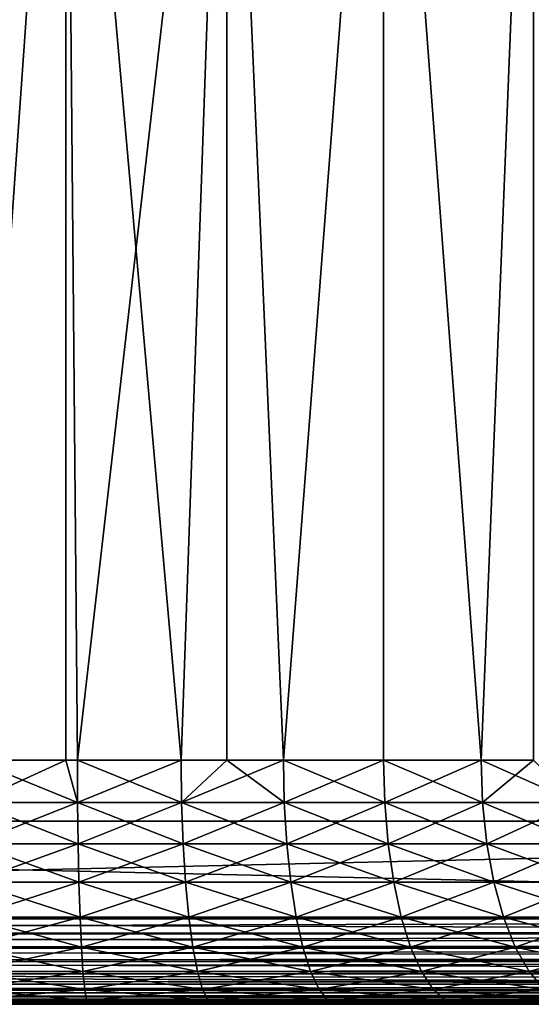
# Model space of a CAD drawing. Extents: x 0 to 555, y 0 to 1313.
# Drawn here: x 20 to 24, y 0 to 8 of the extents above; entities that cross this region are included whole.
import ezdxf

# ---------------------------------------------------------------- set-up
doc = ezdxf.new("R2010")
doc.units = 0
doc.header["$MEASUREMENT"] = 0

msp = doc.modelspace()

# ---------------------------------------------------------------- linework, layer by layer
for points in [[(37.499962, 1311.5, 95), (2.499998, 1311.5, 95), (37.499962, 1.50001, 95)], [(37.499962, 1.50001, 95), (2.499998, 1311.5, 95), (2.499998, 1.50001, 95)], [(2.499998, 1311.5, 65), (37.499962, 1311.5, 65), (2.499998, 1.50001, 65)], [(2.499998, 1.50001, 65), (37.499962, 1311.5, 65), (37.499962, 1.50001, 65)], [(19.57375, 2.000034, 70.50956), (20.33156, 12.70002, 70.505791), (19.006969, 12.70002, 70.55204)], [(19.57375, 2.000034, 89.490433), (19.006969, 12.70002, 89.44796), (20.33156, 12.70002, 89.494209)], [(20.33156, 2.000034, 70.505791), (20.33156, 12.70002, 70.505791), (19.57375, 2.000034, 70.50956)], [(19.57375, 2.000034, 89.490433), (20.33156, 12.70002, 89.494209), (20.33156, 2.000034, 89.494209)], [(20.33156, 2.000034, 70.505791), (20.42621, 2.000034, 70.50956), (20.33156, 12.70002, 70.505791)], [(20.33156, 12.70002, 70.505791), (20.42621, 2.000034, 70.50956), (21.275221, 2.000034, 70.585983)], [(20.33156, 12.70002, 70.505791), (21.275221, 2.000034, 70.585983), (21.64966, 12.70002, 70.644318)], [(20.33156, 2.000034, 89.494209), (20.33156, 12.70002, 89.494209), (20.42621, 2.000034, 89.490433)], [(20.42621, 2.000034, 89.490433), (20.33156, 12.70002, 89.494209), (21.64966, 12.70002, 89.355667)], [(20.42621, 2.000034, 89.490433), (21.64966, 12.70002, 89.355667), (21.275221, 2.000034, 89.414017)], [(21.64966, 12.70002, 70.644318), (21.275221, 2.000034, 70.585983), (21.64966, 2.000034, 70.644318)], [(21.64966, 12.70002, 89.355667), (21.64966, 2.000034, 89.355667), (21.275221, 2.000034, 89.414017)], [(21.64966, 12.70002, 70.644318), (22.11392, 2.000034, 70.738182), (22.935631, 12.70002, 70.964958)], [(21.64966, 12.70002, 70.644318), (21.64966, 2.000034, 70.644318), (22.11392, 2.000034, 70.738182)], [(22.935631, 12.70002, 89.035042), (22.11392, 2.000034, 89.26181), (21.64966, 12.70002, 89.355667)], [(21.64966, 12.70002, 89.355667), (22.11392, 2.000034, 89.26181), (21.64966, 2.000034, 89.355667)], [(22.935631, 12.70002, 70.964958), (22.11392, 2.000034, 70.738182), (22.935631, 2.000034, 70.964958)], [(22.935631, 12.70002, 89.035042), (22.935631, 2.000034, 89.035042), (22.11392, 2.000034, 89.26181)], [(22.935631, 12.70002, 70.964958), (23.73374, 2.000034, 71.264481), (24.164499, 12.70002, 71.461449)], [(22.935631, 12.70002, 70.964958), (22.935631, 2.000034, 70.964958), (23.73374, 2.000034, 71.264481)], [(24.164499, 12.70002, 88.538544), (23.73374, 2.000034, 88.735512), (22.935631, 12.70002, 89.035042)], [(22.935631, 12.70002, 89.035042), (23.73374, 2.000034, 88.735512), (22.935631, 2.000034, 89.035042)], [(24.164499, 12.70002, 71.461449), (23.73374, 2.000034, 71.264481), (24.164499, 2.000034, 71.461449)], [(24.164499, 12.70002, 88.538544), (24.164499, 2.000034, 88.538544), (23.73374, 2.000034, 88.735512)], [(19.572439, 1.652718, 89.52079), (19.57375, 2.000034, 89.490433), (20.42758, 1.652718, 89.52079)], [(20.42758, 1.652718, 70.47921), (20.33156, 2.000034, 70.505791), (19.572439, 1.652718, 70.47921)], [(19.572439, 1.652718, 70.47921), (20.33156, 2.000034, 70.505791), (19.57375, 2.000034, 70.50956)], [(20.42758, 1.652718, 89.52079), (19.57375, 2.000034, 89.490433), (20.33156, 2.000034, 89.494209)], [(20.33156, 2.000034, 89.494209), (20.42621, 2.000034, 89.490433), (20.42758, 1.652718, 89.52079)], [(20.42758, 1.652718, 70.47921), (20.42621, 2.000034, 70.50956), (20.33156, 2.000034, 70.505791)], [(20.42758, 1.652718, 89.52079), (20.42621, 2.000034, 89.490433), (21.275221, 2.000034, 89.414017)], [(21.27928, 1.652718, 70.55587), (21.275221, 2.000034, 70.585983), (20.42621, 2.000034, 70.50956)], [(21.27928, 1.652718, 70.55587), (20.42621, 2.000034, 70.50956), (20.42758, 1.652718, 70.47921)], [(20.42758, 1.652718, 89.52079), (21.275221, 2.000034, 89.414017), (21.27928, 1.652718, 89.44413)], [(21.27928, 1.652718, 89.44413), (21.275221, 2.000034, 89.414017), (21.64966, 2.000034, 89.355667)], [(21.64966, 2.000034, 70.644318), (21.275221, 2.000034, 70.585983), (21.27928, 1.652718, 70.55587)], [(21.27928, 1.652718, 89.44413), (21.64966, 2.000034, 89.355667), (22.12071, 1.652718, 89.291443)], [(21.64966, 2.000034, 70.644318), (21.27928, 1.652718, 70.55587), (22.11392, 2.000034, 70.738182)], [(22.11392, 2.000034, 70.738182), (21.27928, 1.652718, 70.55587), (22.12071, 1.652718, 70.708557)], [(22.11392, 2.000034, 89.26181), (22.12071, 1.652718, 89.291443), (21.64966, 2.000034, 89.355667)], [(22.935631, 2.000034, 89.035042), (22.12071, 1.652718, 89.291443), (22.11392, 2.000034, 89.26181)], [(22.11392, 2.000034, 70.738182), (22.945049, 1.652718, 70.936058), (22.935631, 2.000034, 70.964958)], [(22.11392, 2.000034, 70.738182), (22.12071, 1.652718, 70.708557), (22.945049, 1.652718, 70.936058)], [(22.935631, 2.000034, 89.035042), (22.945049, 1.652718, 89.063927), (22.12071, 1.652718, 89.291443)], [(23.73374, 2.000034, 88.735512), (22.945049, 1.652718, 89.063927), (22.935631, 2.000034, 89.035042)], [(22.935631, 2.000034, 70.964958), (22.945049, 1.652718, 70.936058), (23.745661, 1.652718, 71.236549)], [(22.935631, 2.000034, 70.964958), (23.745661, 1.652718, 71.236549), (23.73374, 2.000034, 71.264481)], [(23.73374, 2.000034, 88.735512), (23.745661, 1.652718, 88.763451), (22.945049, 1.652718, 89.063927)], [(24.164499, 2.000034, 88.538544), (24.516171, 1.652718, 88.39241), (23.73374, 2.000034, 88.735512)], [(23.73374, 2.000034, 88.735512), (24.516171, 1.652718, 88.39241), (23.745661, 1.652718, 88.763451)], [(23.73374, 2.000034, 71.264481), (23.745661, 1.652718, 71.236549), (24.164499, 2.000034, 71.461449)], [(24.516171, 1.652718, 71.607582), (24.164499, 2.000034, 71.461449), (23.745661, 1.652718, 71.236549)], [(19.572439, 1.652718, 70.47921), (19.56838, 1.316011, 70.389069), (20.431641, 1.316011, 70.389069)], [(20.42758, 1.652718, 89.52079), (20.431641, 1.316011, 89.610931), (19.56838, 1.316011, 89.610931)], [(20.42758, 1.652718, 89.52079), (19.56838, 1.316011, 89.610931), (19.572439, 1.652718, 89.52079)], [(19.572439, 1.652718, 70.47921), (20.431641, 1.316011, 70.389069), (20.42758, 1.652718, 70.47921)], [(20.42758, 1.652718, 70.47921), (20.431641, 1.316011, 70.389069), (21.29138, 1.316011, 70.466454)], [(20.42758, 1.652718, 70.47921), (21.29138, 1.316011, 70.466454), (21.27928, 1.652718, 70.55587)], [(21.27928, 1.652718, 89.44413), (20.431641, 1.316011, 89.610931), (20.42758, 1.652718, 89.52079)], [(21.27928, 1.652718, 89.44413), (21.29138, 1.316011, 89.533539), (20.431641, 1.316011, 89.610931)], [(21.27928, 1.652718, 70.55587), (21.29138, 1.316011, 70.466454), (22.1408, 1.316011, 70.62059)], [(21.27928, 1.652718, 70.55587), (22.1408, 1.316011, 70.62059), (22.12071, 1.652718, 70.708557)], [(22.12071, 1.652718, 89.291443), (21.29138, 1.316011, 89.533539), (21.27928, 1.652718, 89.44413)], [(22.12071, 1.652718, 89.291443), (22.1408, 1.316011, 89.379402), (21.29138, 1.316011, 89.533539)], [(22.12071, 1.652718, 70.708557), (22.1408, 1.316011, 70.62059), (22.97294, 1.316011, 70.85025)], [(22.12071, 1.652718, 70.708557), (22.97294, 1.316011, 70.85025), (22.945049, 1.652718, 70.936058)], [(22.945049, 1.652718, 89.063927), (22.1408, 1.316011, 89.379402), (22.12071, 1.652718, 89.291443)], [(22.945049, 1.652718, 89.063927), (22.97294, 1.316011, 89.14975), (22.1408, 1.316011, 89.379402)], [(22.945049, 1.652718, 70.936058), (22.97294, 1.316011, 70.85025), (23.78112, 1.316011, 71.15358)], [(22.945049, 1.652718, 70.936058), (23.78112, 1.316011, 71.15358), (23.745661, 1.652718, 71.236549)], [(23.745661, 1.652718, 88.763451), (22.97294, 1.316011, 89.14975), (22.945049, 1.652718, 89.063927)], [(23.745661, 1.652718, 88.763451), (23.78112, 1.316011, 88.84642), (22.97294, 1.316011, 89.14975)], [(23.745661, 1.652718, 71.236549), (23.78112, 1.316011, 71.15358), (24.558901, 1.316011, 71.52813)], [(23.745661, 1.652718, 71.236549), (24.558901, 1.316011, 71.52813), (24.516171, 1.652718, 71.607582)], [(24.516171, 1.652718, 88.39241), (23.78112, 1.316011, 88.84642), (23.745661, 1.652718, 88.763451)], [(24.516171, 1.652718, 88.39241), (24.558901, 1.316011, 88.47187), (23.78112, 1.316011, 88.84642)], [(37.499962, 0.699997, 95), (37.499962, 1.50001, 95), (2.499998, 0.699997, 95)], [(2.499998, 0.699997, 95), (37.499962, 1.50001, 95), (2.499998, 1.50001, 95)], [(2.499998, 0.699997, 65), (2.499998, 1.50001, 65), (37.499962, 0.699997, 65)], [(37.499962, 0.699997, 65), (2.499998, 1.50001, 65), (37.499962, 1.50001, 65)], [(19.56838, 1.316011, 70.389069), (19.561769, 1.000047, 70.241882), (20.43819, 1.000047, 70.241882)], [(20.431641, 1.316011, 89.610931), (20.43819, 1.000047, 89.75811), (19.561769, 1.000047, 89.75811)], [(20.431641, 1.316011, 89.610931), (19.561769, 1.000047, 89.75811), (19.56838, 1.316011, 89.610931)], [(19.56838, 1.316011, 70.389069), (20.43819, 1.000047, 70.241882), (20.431641, 1.316011, 70.389069)], [(20.431641, 1.316011, 70.389069), (20.43819, 1.000047, 70.241882), (21.311159, 1.000047, 70.32045)], [(20.431641, 1.316011, 70.389069), (21.311159, 1.000047, 70.32045), (21.29138, 1.316011, 70.466454)], [(21.29138, 1.316011, 89.533539), (20.43819, 1.000047, 89.75811), (20.431641, 1.316011, 89.610931)], [(21.29138, 1.316011, 89.533539), (21.311159, 1.000047, 89.679543), (20.43819, 1.000047, 89.75811)], [(21.29138, 1.316011, 70.466454), (21.311159, 1.000047, 70.32045), (22.17358, 1.000047, 70.476952)], [(21.29138, 1.316011, 70.466454), (22.17358, 1.000047, 70.476952), (22.1408, 1.316011, 70.62059)], [(22.1408, 1.316011, 89.379402), (21.311159, 1.000047, 89.679543), (21.29138, 1.316011, 89.533539)], [(22.1408, 1.316011, 89.379402), (22.17358, 1.000047, 89.523041), (21.311159, 1.000047, 89.679543)], [(22.1408, 1.316011, 70.62059), (22.17358, 1.000047, 70.476952), (23.018419, 1.000047, 70.710129)], [(22.1408, 1.316011, 70.62059), (23.018419, 1.000047, 70.710129), (22.97294, 1.316011, 70.85025)], [(22.97294, 1.316011, 89.14975), (22.17358, 1.000047, 89.523041), (22.1408, 1.316011, 89.379402)], [(22.97294, 1.316011, 89.14975), (23.018419, 1.000047, 89.289871), (22.17358, 1.000047, 89.523041)], [(22.97294, 1.316011, 70.85025), (23.018419, 1.000047, 70.710129), (23.83906, 1.000047, 71.018097)], [(22.97294, 1.316011, 70.85025), (23.83906, 1.000047, 71.018097), (23.78112, 1.316011, 71.15358)], [(23.78112, 1.316011, 88.84642), (23.018419, 1.000047, 89.289871), (22.97294, 1.316011, 89.14975)], [(23.78112, 1.316011, 88.84642), (23.83906, 1.000047, 88.981903), (23.018419, 1.000047, 89.289871)], [(23.78112, 1.316011, 71.15358), (23.83906, 1.000047, 71.018097), (24.6287, 1.000047, 71.398392)], [(23.78112, 1.316011, 71.15358), (24.6287, 1.000047, 71.398392), (24.558901, 1.316011, 71.52813)], [(24.558901, 1.316011, 88.47187), (23.83906, 1.000047, 88.981903), (23.78112, 1.316011, 88.84642)], [(24.558901, 1.316011, 88.47187), (24.6287, 1.000047, 88.601608), (23.83906, 1.000047, 88.981903)], [(19.561769, 1.000047, 70.241882), (19.552771, 0.714421, 70.042122), (20.447189, 0.714421, 70.042122)], [(20.43819, 1.000047, 89.75811), (20.447189, 0.714421, 89.95787), (19.552771, 0.714421, 89.95787)], [(20.43819, 1.000047, 89.75811), (19.552771, 0.714421, 89.95787), (19.561769, 1.000047, 89.75811)], [(19.561769, 1.000047, 70.241882), (20.447189, 0.714421, 70.042122), (20.43819, 1.000047, 70.241882)], [(20.43819, 1.000047, 70.241882), (20.447189, 0.714421, 70.042122), (21.33799, 0.714421, 70.122299)], [(20.43819, 1.000047, 70.241882), (21.33799, 0.714421, 70.122299), (21.311159, 1.000047, 70.32045)], [(21.311159, 1.000047, 89.679543), (20.447189, 0.714421, 89.95787), (20.43819, 1.000047, 89.75811)], [(21.311159, 1.000047, 89.679543), (21.33799, 0.714421, 89.877701), (20.447189, 0.714421, 89.95787)], [(21.311159, 1.000047, 70.32045), (21.33799, 0.714421, 70.122299), (22.21805, 0.714421, 70.281998)], [(21.311159, 1.000047, 70.32045), (22.21805, 0.714421, 70.281998), (22.17358, 1.000047, 70.476952)], [(22.17358, 1.000047, 89.523041), (21.33799, 0.714421, 89.877701), (21.311159, 1.000047, 89.679543)], [(22.17358, 1.000047, 89.523041), (22.21805, 0.714421, 89.717987), (21.33799, 0.714421, 89.877701)], [(22.17358, 1.000047, 70.476952), (22.21805, 0.714421, 70.281998), (23.080231, 0.714421, 70.519951)], [(22.17358, 1.000047, 70.476952), (23.080231, 0.714421, 70.519951), (23.018419, 1.000047, 70.710129)], [(23.018419, 1.000047, 89.289871), (22.21805, 0.714421, 89.717987), (22.17358, 1.000047, 89.523041)], [(23.018419, 1.000047, 89.289871), (23.080231, 0.714421, 89.480049), (22.21805, 0.714421, 89.717987)], [(23.018419, 1.000047, 70.710129), (23.080231, 0.714421, 70.519951), (23.91762, 0.714421, 70.834229)], [(23.018419, 1.000047, 70.710129), (23.91762, 0.714421, 70.834229), (23.83906, 1.000047, 71.018097)], [(23.83906, 1.000047, 88.981903), (23.080231, 0.714421, 89.480049), (23.018419, 1.000047, 89.289871)], [(23.83906, 1.000047, 88.981903), (23.91762, 0.714421, 89.165771), (23.080231, 0.714421, 89.480049)], [(23.83906, 1.000047, 71.018097), (23.91762, 0.714421, 70.834229), (24.723471, 0.714421, 71.222298)], [(23.83906, 1.000047, 71.018097), (24.723471, 0.714421, 71.222298), (24.6287, 1.000047, 71.398392)], [(24.6287, 1.000047, 88.601608), (23.91762, 0.714421, 89.165771), (23.83906, 1.000047, 88.981903)], [(24.6287, 1.000047, 88.601608), (24.723471, 0.714421, 88.777702), (23.91762, 0.714421, 89.165771)], [(37.499962, 0.699997, 65), (37.499962, 0.590503, 65.008621), (2.499998, 0.699997, 65)], [(2.499998, 0.699997, 65), (37.499962, 0.590503, 65.008621), (2.499998, 0.578463, 65.010628)], [(2.499998, 0.699997, 95), (2.499998, 0.590503, 94.991379), (37.499962, 0.699997, 95)], [(37.499962, 0.699997, 95), (2.499998, 0.590503, 94.991379), (37.499962, 0.578463, 94.989357)], [(19.552771, 0.714421, 70.042122), (19.54174, 0.467956, 69.79586), (20.458281, 0.467956, 69.79586)], [(20.447189, 0.714421, 89.95787), (20.458281, 0.467956, 90.20414), (19.54174, 0.467956, 90.20414)], [(20.447189, 0.714421, 89.95787), (19.54174, 0.467956, 90.20414), (19.552771, 0.714421, 89.95787)], [(19.552771, 0.714421, 70.042122), (20.458281, 0.467956, 69.79586), (20.447189, 0.714421, 70.042122)], [(20.447189, 0.714421, 70.042122), (20.458281, 0.467956, 69.79586), (21.37113, 0.467956, 69.878021)], [(20.447189, 0.714421, 70.042122), (21.37113, 0.467956, 69.878021), (21.33799, 0.714421, 70.122299)], [(21.33799, 0.714421, 89.877701), (20.458281, 0.467956, 90.20414), (20.447189, 0.714421, 89.95787)], [(21.33799, 0.714421, 89.877701), (21.37113, 0.467956, 90.121979), (20.458281, 0.467956, 90.20414)], [(21.33799, 0.714421, 70.122299), (21.37113, 0.467956, 69.878021), (22.272881, 0.467956, 70.041672)], [(21.33799, 0.714421, 70.122299), (22.272881, 0.467956, 70.041672), (22.21805, 0.714421, 70.281998)], [(22.21805, 0.714421, 89.717987), (21.37113, 0.467956, 90.121979), (21.33799, 0.714421, 89.877701)], [(22.21805, 0.714421, 89.717987), (22.272881, 0.467956, 89.958328), (21.37113, 0.467956, 90.121979)], [(22.21805, 0.714421, 70.281998), (22.272881, 0.467956, 70.041672), (23.156401, 0.467956, 70.2855)], [(22.21805, 0.714421, 70.281998), (23.156401, 0.467956, 70.2855), (23.080231, 0.714421, 70.519951)], [(23.080231, 0.714421, 89.480049), (22.272881, 0.467956, 89.958328), (22.21805, 0.714421, 89.717987)], [(23.080231, 0.714421, 89.480049), (23.156401, 0.467956, 89.714493), (22.272881, 0.467956, 89.958328)], [(23.080231, 0.714421, 70.519951), (23.156401, 0.467956, 70.2855), (24.01453, 0.467956, 70.607552)], [(23.080231, 0.714421, 70.519951), (24.01453, 0.467956, 70.607552), (23.91762, 0.714421, 70.834229)], [(23.91762, 0.714421, 89.165771), (23.156401, 0.467956, 89.714493), (23.080231, 0.714421, 89.480049)], [(23.91762, 0.714421, 89.165771), (24.01453, 0.467956, 89.392448), (23.156401, 0.467956, 89.714493)], [(23.91762, 0.714421, 70.834229), (24.01453, 0.467956, 70.607552), (24.8403, 0.467956, 71.005219)], [(23.91762, 0.714421, 70.834229), (24.8403, 0.467956, 71.005219), (24.723471, 0.714421, 71.222298)], [(24.723471, 0.714421, 88.777702), (24.01453, 0.467956, 89.392448), (23.91762, 0.714421, 89.165771)], [(24.723471, 0.714421, 88.777702), (24.8403, 0.467956, 88.994766), (24.01453, 0.467956, 89.392448)], [(37.499962, 0.590503, 65.008621), (37.499962, 0.578463, 65.010628), (2.499998, 0.578463, 65.010628)], [(2.499998, 0.590503, 94.991379), (2.499998, 0.578463, 94.989357), (37.499962, 0.578463, 94.989357)], [(2.499998, 0.578463, 65.010628), (37.499962, 0.578463, 65.010628), (37.499962, 0.483692, 65.034264)], [(2.499998, 0.578463, 65.010628), (37.499962, 0.483692, 65.034264), (2.499998, 0.460625, 65.042213)], [(37.499962, 0.578463, 94.989357), (2.499998, 0.578463, 94.989357), (2.499998, 0.483692, 94.965736)], [(37.499962, 0.578463, 94.989357), (2.499998, 0.483692, 94.965736), (37.499962, 0.460625, 94.957779)], [(37.499962, 0.483692, 65.034264), (37.499962, 0.460625, 65.042213), (2.499998, 0.460625, 65.042213)], [(2.499998, 0.483692, 94.965736), (2.499998, 0.460625, 94.957779), (37.499962, 0.460625, 94.957779)], [(2.499998, 0.460625, 65.042213), (37.499962, 0.460625, 65.042213), (37.499962, 0.382245, 65.076286)], [(2.499998, 0.460625, 65.042213), (37.499962, 0.382245, 65.076286), (2.499998, 0.349999, 65.093781)], [(37.499962, 0.460625, 94.957779), (2.499998, 0.460625, 94.957779), (2.499998, 0.382245, 94.923698)], [(37.499962, 0.460625, 94.957779), (2.499998, 0.382245, 94.923698), (37.499962, 0.349999, 94.906219)], [(19.54174, 0.467956, 69.79586), (19.528931, 0.267983, 69.510567), (20.4711, 0.267983, 69.510567)], [(20.458281, 0.467956, 90.20414), (20.4711, 0.267983, 90.489433), (19.528931, 0.267983, 90.489433)], [(20.458281, 0.467956, 90.20414), (19.528931, 0.267983, 90.489433), (19.54174, 0.467956, 90.20414)], [(19.54174, 0.467956, 69.79586), (20.4711, 0.267983, 69.510567), (20.458281, 0.467956, 69.79586)], [(20.458281, 0.467956, 69.79586), (20.4711, 0.267983, 69.510567), (21.409451, 0.267983, 69.595032)], [(20.458281, 0.467956, 69.79586), (21.409451, 0.267983, 69.595032), (21.37113, 0.467956, 69.878021)], [(21.37113, 0.467956, 90.121979), (20.4711, 0.267983, 90.489433), (20.458281, 0.467956, 90.20414)], [(21.37113, 0.467956, 90.121979), (21.409451, 0.267983, 90.404968), (20.4711, 0.267983, 90.489433)], [(21.37113, 0.467956, 69.878021), (21.409451, 0.267983, 69.595032), (22.336479, 0.267983, 69.76326)], [(21.37113, 0.467956, 69.878021), (22.336479, 0.267983, 69.76326), (22.272881, 0.467956, 70.041672)], [(22.272881, 0.467956, 89.958328), (21.409451, 0.267983, 90.404968), (21.37113, 0.467956, 90.121979)], [(22.272881, 0.467956, 89.958328), (22.336479, 0.267983, 90.23674), (21.409451, 0.267983, 90.404968)], [(22.272881, 0.467956, 70.041672), (22.336479, 0.267983, 69.76326), (23.24468, 0.267983, 70.013901)], [(22.272881, 0.467956, 70.041672), (23.24468, 0.267983, 70.013901), (23.156401, 0.467956, 70.2855)], [(23.156401, 0.467956, 89.714493), (22.336479, 0.267983, 90.23674), (22.272881, 0.467956, 89.958328)], [(23.156401, 0.467956, 89.714493), (23.24468, 0.267983, 89.986092), (22.336479, 0.267983, 90.23674)], [(23.156401, 0.467956, 70.2855), (23.24468, 0.267983, 70.013901), (24.12677, 0.267983, 70.344963)], [(23.156401, 0.467956, 70.2855), (24.12677, 0.267983, 70.344963), (24.01453, 0.467956, 70.607552)], [(24.01453, 0.467956, 89.392448), (23.24468, 0.267983, 89.986092), (23.156401, 0.467956, 89.714493)], [(24.01453, 0.467956, 89.392448), (24.12677, 0.267983, 89.655037), (23.24468, 0.267983, 89.986092)], [(24.01453, 0.467956, 70.607552), (24.12677, 0.267983, 70.344963), (24.975599, 0.267983, 70.753738)], [(24.01453, 0.467956, 70.607552), (24.975599, 0.267983, 70.753738), (24.8403, 0.467956, 71.005219)], [(24.8403, 0.467956, 88.994766), (24.12677, 0.267983, 89.655037), (24.01453, 0.467956, 89.392448)], [(24.8403, 0.467956, 88.994766), (24.975599, 0.267983, 89.246246), (24.12677, 0.267983, 89.655037)], [(37.499962, 0.382245, 65.076286), (37.499962, 0.349999, 65.093781), (2.499998, 0.349999, 65.093781)], [(2.499998, 0.382245, 94.923698), (2.499998, 0.349999, 94.906219), (37.499962, 0.349999, 94.906219)], [(2.499998, 0.349999, 65.093781), (37.499962, 0.349999, 65.093781), (37.499962, 0.288546, 65.13369)], [(2.499998, 0.349999, 65.093781), (37.499962, 0.288546, 65.13369), (2.499998, 0.250042, 65.163773)], [(37.499962, 0.349999, 94.906219), (2.499998, 0.349999, 94.906219), (2.499998, 0.288546, 94.86631)], [(37.499962, 0.349999, 94.906219), (2.499998, 0.288546, 94.86631), (37.499962, 0.250042, 94.836227)], [(37.499962, 0.288546, 65.13369), (37.499962, 0.250042, 65.163773), (2.499998, 0.250042, 65.163773)], [(37.499962, 0.250042, 94.836227), (2.499998, 0.288546, 94.86631), (2.499998, 0.250042, 94.836227)], [(2.499998, 0.250042, 65.163773), (37.499962, 0.250042, 65.163773), (37.499962, 0.20504, 65.205017)], [(2.499998, 0.250042, 65.163773), (37.499962, 0.20504, 65.205017), (2.499998, 0.163794, 65.250053)], [(37.499962, 0.250042, 94.836227), (2.499998, 0.250042, 94.836227), (37.499962, 0.163794, 94.749947)], [(2.499998, 0.250042, 94.836227), (2.499998, 0.20504, 94.794968), (37.499962, 0.163794, 94.749947)], [(19.528931, 0.267983, 69.510567), (19.51474, 0.12064, 69.194931), (20.48522, 0.12064, 69.194931)], [(20.4711, 0.267983, 90.489433), (20.48522, 0.12064, 90.805069), (19.51474, 0.12064, 90.805069)], [(20.4711, 0.267983, 90.489433), (19.51474, 0.12064, 90.805069), (19.528931, 0.267983, 90.489433)], [(19.528931, 0.267983, 69.510567), (20.48522, 0.12064, 69.194931), (20.4711, 0.267983, 69.510567)], [(20.4711, 0.267983, 69.510567), (20.48522, 0.12064, 69.194931), (21.45183, 0.12064, 69.281929)], [(20.4711, 0.267983, 69.510567), (21.45183, 0.12064, 69.281929), (21.409451, 0.267983, 69.595032)], [(21.409451, 0.267983, 90.404968), (20.48522, 0.12064, 90.805069), (20.4711, 0.267983, 90.489433)], [(21.409451, 0.267983, 90.404968), (21.45183, 0.12064, 90.718071), (20.48522, 0.12064, 90.805069)], [(21.409451, 0.267983, 69.595032), (21.45183, 0.12064, 69.281929), (22.406759, 0.12064, 69.455223)], [(21.409451, 0.267983, 69.595032), (22.406759, 0.12064, 69.455223), (22.336479, 0.267983, 69.76326)], [(22.336479, 0.267983, 90.23674), (21.45183, 0.12064, 90.718071), (21.409451, 0.267983, 90.404968)], [(22.336479, 0.267983, 90.23674), (22.406759, 0.12064, 90.544777), (21.45183, 0.12064, 90.718071)], [(22.336479, 0.267983, 69.76326), (22.406759, 0.12064, 69.455223), (23.34231, 0.12064, 69.713409)], [(22.336479, 0.267983, 69.76326), (23.34231, 0.12064, 69.713409), (23.24468, 0.267983, 70.013901)], [(23.24468, 0.267983, 89.986092), (22.406759, 0.12064, 90.544777), (22.336479, 0.267983, 90.23674)], [(23.24468, 0.267983, 89.986092), (23.34231, 0.12064, 90.286591), (22.406759, 0.12064, 90.544777)], [(23.24468, 0.267983, 70.013901), (23.34231, 0.12064, 69.713409), (24.250919, 0.12064, 70.05442)], [(23.24468, 0.267983, 70.013901), (24.250919, 0.12064, 70.05442), (24.12677, 0.267983, 70.344963)], [(24.12677, 0.267983, 89.655037), (23.34231, 0.12064, 90.286591), (23.24468, 0.267983, 89.986092)], [(24.12677, 0.267983, 89.655037), (24.250919, 0.12064, 89.945572), (23.34231, 0.12064, 90.286591)], [(24.12677, 0.267983, 70.344963), (24.250919, 0.12064, 70.05442), (25.12532, 0.12064, 70.47551)], [(24.12677, 0.267983, 70.344963), (25.12532, 0.12064, 70.47551), (24.975599, 0.267983, 70.753738)], [(24.975599, 0.267983, 89.246246), (24.250919, 0.12064, 89.945572), (24.12677, 0.267983, 89.655037)], [(2.499998, 0.163794, 65.250053), (37.499962, 0.20504, 65.205017), (37.499962, 0.163794, 65.250053)], [(37.499962, 0.163794, 94.749947), (2.499998, 0.20504, 94.794968), (2.499998, 0.163794, 94.749947)], [(2.499998, 0.163794, 65.250053), (37.499962, 0.163794, 65.250053), (2.499998, 0.093818, 65.349998)], [(37.499962, 0.163794, 65.250053), (37.499962, 0.133693, 65.288551), (2.499998, 0.093818, 65.349998)], [(37.499962, 0.163794, 94.749947), (2.499998, 0.163794, 94.749947), (37.499962, 0.093818, 94.650002)], [(2.499998, 0.163794, 94.749947), (2.499998, 0.133693, 94.711449), (37.499962, 0.093818, 94.650002)], [(2.499998, 0.093818, 65.349998), (37.499962, 0.133693, 65.288551), (37.499962, 0.093818, 65.349998)], [(37.499962, 0.093818, 94.650002), (2.499998, 0.133693, 94.711449), (2.499998, 0.093818, 94.650002)], [(2.499998, 0.093818, 65.349998), (37.499962, 0.093818, 65.349998), (2.499998, 0.04226, 65.460579)], [(37.499962, 0.093818, 65.349998), (37.499962, 0.076294, 65.382202), (2.499998, 0.04226, 65.460579)], [(37.499962, 0.093818, 94.650002), (2.499998, 0.093818, 94.650002), (37.499962, 0.04226, 94.539413)], [(2.499998, 0.093818, 94.650002), (2.499998, 0.076294, 94.61779), (37.499962, 0.04226, 94.539413)], [(19.51474, 0.12064, 69.194931), (19.499599, 0.030398, 68.858521), (20.50036, 0.030398, 68.858521)], [(20.48522, 0.12064, 90.805069), (20.50036, 0.030398, 91.141472), (19.499599, 0.030398, 91.141472)], [(20.48522, 0.12064, 90.805069), (19.499599, 0.030398, 91.141472), (19.51474, 0.12064, 90.805069)], [(19.51474, 0.12064, 69.194931), (20.50036, 0.030398, 68.858521), (20.48522, 0.12064, 69.194931)], [(20.48522, 0.12064, 69.194931), (20.50036, 0.030398, 68.858521), (21.49707, 0.030398, 68.948227)], [(20.48522, 0.12064, 69.194931), (21.49707, 0.030398, 68.948227), (21.45183, 0.12064, 69.281929)], [(21.45183, 0.12064, 90.718071), (20.50036, 0.030398, 91.141472), (20.48522, 0.12064, 90.805069)], [(21.45183, 0.12064, 90.718071), (21.49707, 0.030398, 91.051773), (20.50036, 0.030398, 91.141472)], [(21.45183, 0.12064, 69.281929), (21.49707, 0.030398, 68.948227), (22.48168, 0.030398, 69.126923)], [(21.45183, 0.12064, 69.281929), (22.48168, 0.030398, 69.126923), (22.406759, 0.12064, 69.455223)], [(22.406759, 0.12064, 90.544777), (21.49707, 0.030398, 91.051773), (21.45183, 0.12064, 90.718071)], [(22.406759, 0.12064, 90.544777), (22.48168, 0.030398, 90.873077), (21.49707, 0.030398, 91.051773)], [(22.406759, 0.12064, 69.455223), (22.48168, 0.030398, 69.126923), (23.446381, 0.030398, 69.39315)], [(22.406759, 0.12064, 69.455223), (23.446381, 0.030398, 69.39315), (23.34231, 0.12064, 69.713409)], [(23.34231, 0.12064, 90.286591), (22.48168, 0.030398, 90.873077), (22.406759, 0.12064, 90.544777)], [(23.34231, 0.12064, 90.286591), (23.446381, 0.030398, 90.60685), (22.48168, 0.030398, 90.873077)], [(23.34231, 0.12064, 69.713409), (23.446381, 0.030398, 69.39315), (24.38331, 0.030398, 69.744781)], [(23.34231, 0.12064, 69.713409), (24.38331, 0.030398, 69.744781), (24.250919, 0.12064, 70.05442)], [(24.250919, 0.12064, 89.945572), (23.446381, 0.030398, 90.60685), (23.34231, 0.12064, 90.286591)], [(24.250919, 0.12064, 89.945572), (24.38331, 0.030398, 90.255219), (23.446381, 0.030398, 90.60685)], [(2.499998, 0.04226, 65.460579), (37.499962, 0.076294, 65.382202), (37.499962, 0.04226, 65.460579)], [(37.499962, 0.04226, 94.539413), (2.499998, 0.076294, 94.61779), (2.499998, 0.04226, 94.539413)], [(2.499998, 0.04226, 65.460579), (37.499962, 0.04226, 65.460579), (2.499998, 0.010669, 65.578438)], [(37.499962, 0.04226, 65.460579), (37.499962, 0.034273, 65.483688), (2.499998, 0.010669, 65.578438)], [(37.499962, 0.04226, 94.539413), (2.499998, 0.04226, 94.539413), (37.499962, 0.010669, 94.421547)], [(2.499998, 0.04226, 94.539413), (2.499998, 0.034273, 94.516312), (37.499962, 0.010669, 94.421547)], [(2.499998, 0.010669, 65.578438), (37.499962, 0.034273, 65.483688), (37.499962, 0.010669, 65.578438)], [(37.499962, 0.010669, 94.421547), (2.499998, 0.034273, 94.516312), (2.499998, 0.010669, 94.421547)], [(2.499998, 0.010669, 65.578438), (37.499962, 0.010669, 65.578438), (2.499998, 0, 65.699997)], [(2.499998, 0, 65.699997), (37.499962, 0.010669, 65.578438), (37.499962, 0.008643, 65.590492)], [(37.499962, 0.010669, 94.421547), (2.499998, 0.010669, 94.421547), (37.499962, 0, 94.300003)], [(37.499962, 0, 94.300003), (2.499998, 0.010669, 94.421547), (2.499998, 0.008643, 94.4095)], [(2.499998, 0, 65.699997), (37.499962, 0.008643, 65.590492), (37.499962, 0, 65.699997)], [(37.499962, 0, 94.300003), (2.499998, 0.008643, 94.4095), (2.499998, 0, 94.300003)], [(37.499962, 0, 65.699997), (19.484039, 0, 68.511581), (2.499998, 0, 65.699997)], [(2.499998, 0, 94.300003), (19.484039, 0, 91.488419), (37.499962, 0, 94.300003)], [(19.499599, 0.030398, 68.858521), (19.484039, 0, 68.511581), (20.515921, 0, 68.511581)], [(20.50036, 0.030398, 91.141472), (20.515921, 0, 91.488419), (19.484039, 0, 91.488419)], [(20.50036, 0.030398, 91.141472), (19.484039, 0, 91.488419), (19.499599, 0.030398, 91.141472)], [(37.499962, 0, 65.699997), (20.515921, 0, 68.511581), (19.484039, 0, 68.511581)], [(37.499962, 0, 94.300003), (19.484039, 0, 91.488419), (20.515921, 0, 91.488419)], [(19.499599, 0.030398, 68.858521), (20.515921, 0, 68.511581), (20.50036, 0.030398, 68.858521)], [(20.50036, 0.030398, 68.858521), (20.515921, 0, 68.511581), (21.54368, 0, 68.60408)], [(20.50036, 0.030398, 68.858521), (21.54368, 0, 68.60408), (21.49707, 0.030398, 68.948227)], [(21.49707, 0.030398, 91.051773), (20.515921, 0, 91.488419), (20.50036, 0.030398, 91.141472)], [(21.49707, 0.030398, 91.051773), (21.54368, 0, 91.39592), (20.515921, 0, 91.488419)], [(21.54368, 0, 68.60408), (20.515921, 0, 68.511581), (37.499962, 0, 65.699997)], [(37.499962, 0, 94.300003), (20.515921, 0, 91.488419), (21.54368, 0, 91.39592)], [(21.49707, 0.030398, 68.948227), (21.54368, 0, 68.60408), (22.55899, 0, 68.78833)], [(21.49707, 0.030398, 68.948227), (22.55899, 0, 68.78833), (22.48168, 0.030398, 69.126923)], [(22.48168, 0.030398, 90.873077), (21.54368, 0, 91.39592), (21.49707, 0.030398, 91.051773)], [(22.48168, 0.030398, 90.873077), (22.55899, 0, 91.21167), (21.54368, 0, 91.39592)], [(37.499962, 0, 65.699997), (22.55899, 0, 68.78833), (21.54368, 0, 68.60408)], [(21.54368, 0, 91.39592), (22.55899, 0, 91.21167), (37.499962, 0, 94.300003)], [(22.48168, 0.030398, 69.126923), (22.55899, 0, 68.78833), (23.553671, 0, 69.062851)], [(22.48168, 0.030398, 69.126923), (23.553671, 0, 69.062851), (23.446381, 0.030398, 69.39315)], [(23.446381, 0.030398, 90.60685), (22.55899, 0, 91.21167), (22.48168, 0.030398, 90.873077)], [(23.446381, 0.030398, 90.60685), (23.553671, 0, 90.937149), (22.55899, 0, 91.21167)], [(37.499962, 0, 65.699997), (23.553671, 0, 69.062851), (22.55899, 0, 68.78833)], [(37.499962, 0, 94.300003), (22.55899, 0, 91.21167), (23.553671, 0, 90.937149)], [(23.446381, 0.030398, 69.39315), (23.553671, 0, 69.062851), (24.5198, 0, 69.42543)], [(23.446381, 0.030398, 69.39315), (24.5198, 0, 69.42543), (24.38331, 0.030398, 69.744781)], [(24.38331, 0.030398, 90.255219), (23.553671, 0, 90.937149), (23.446381, 0.030398, 90.60685)], [(24.38331, 0.030398, 90.255219), (24.5198, 0, 90.57457), (23.553671, 0, 90.937149)], [(24.5198, 0, 69.42543), (23.553671, 0, 69.062851), (37.499962, 0, 65.699997)], [(37.499962, 0, 94.300003), (23.553671, 0, 90.937149), (24.5198, 0, 90.57457)]]:
    msp.add_3dface(points)

doc.saveas('drawing.dxf')
